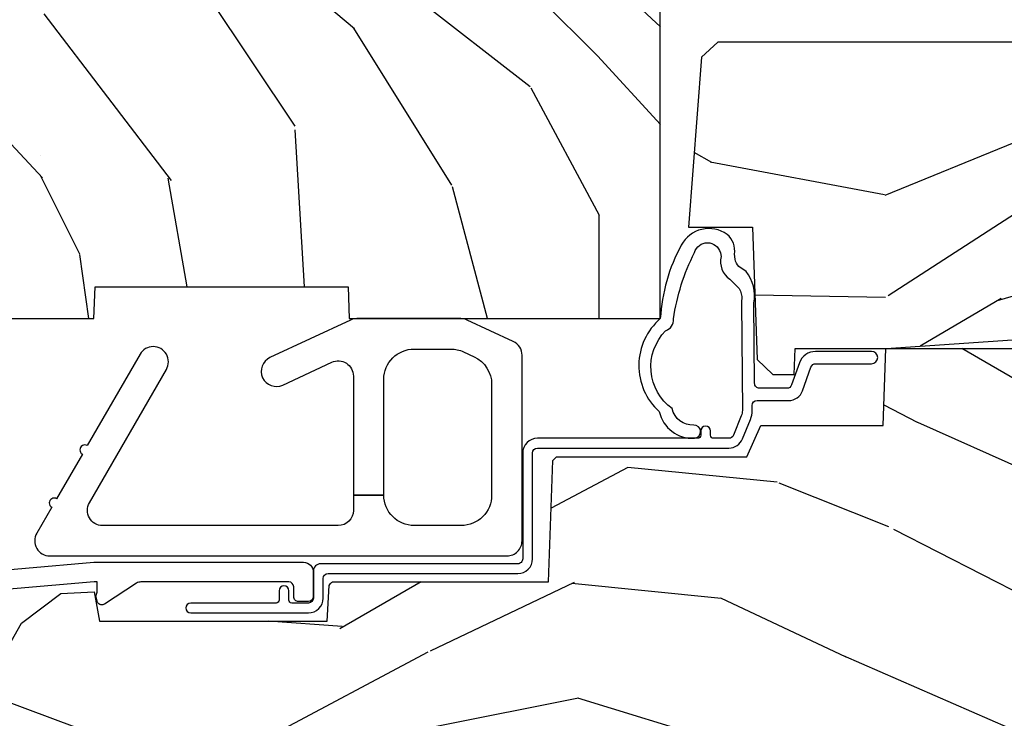
# Model space of a CAD drawing. Extents: x 2.6 to 61.2, y 1.3 to 35.7.
# Drawn here: x 15.5 to 17.6, y 7.5 to 8.9 of the extents above; entities that cross this region are included whole.
import ezdxf

# ---------------------------------------------------------------- set-up
doc = ezdxf.new("R2010")
doc.units = 0
doc.header["$MEASUREMENT"] = 0
for name, color, linetype in [('ZP-SECT-ALUM', 63, 'Continuous'), ('ZP-SECT-HDWR', 53, 'Continuous'), ('ZP-SECT-WDHA', 11, 'Continuous'), ('ZP-SECT-WOOD', 104, 'Continuous'), ('ZP-SECT-WSTP', 40, 'Continuous')]:
    doc.layers.add(name, color=color, linetype=linetype)

# ---------------------------------------------------------------- blocks, each defined once
blk = doc.blocks.new('AS C 11-16IG CM SF')
at = {"layer": 'ZP-SECT-WDHA'}
h = blk.add_hatch(dxfattribs=at)
h.set_pattern_fill('WOOD3', color=256, scale=2, angle=90, pattern_type=2)
h.set_pattern_definition([(85.23639999999995, (9.234166442551212, 18.0115817265563), (-1.999983065322524, -22.00000189263917), [0.240832, -23.842358]), (101.3098999999999, (9.254166442551252, 18.25158172655631), (-1.99999526432321, 8.000001504461904), [0.3059419999999998, -9.892097999999992]), (135, (9.194166442551248, 18.55158172655629), (-2.000000618897904, 1e-16), [0.226274, -2.602152]), (136.8476, (9.034166442551223, 18.71158172655629), (-29.9999950750171, 28.0000056677644), [0.4386340000000001, -43.42478999999999]), (102.9946, (8.714166442551232, 19.0115817265563), (3.999995155156693, -18.00000153549879), [0.266834, -26.416494]), (90, (8.65416644255123, 19.27158172655629), (-1.999999999999999, 2), [0.5, -1.5]), (80.5377, (8.65416644255123, 19.77158172655629), (-1.999996278404875, -10.00000154739061), [0.24331, -11.922214]), (84.28939999999999, (8.694166442551248, 18.0115817265563), (-2.000002629332582, -17.99999884699171), [0.200998, -19.898754]), (90, (8.714166442551232, 18.21158172655629), (-1.999999999999999, 2), [0.3, -1.7]), (118.3008, (8.714166442551232, 18.5115817265563), (-12.0000177484186, 21.99999023952616), [0.295296, -29.23435]), (142.125, (8.574166442551245, 18.77158172655629), (9.999998198774431, -8.000003729783886), [0.45607, -22.347438]), (129.2893999999999, (8.214166442551232, 19.05158172655629), (-9.999999263819644, 12.00000127916504), [0.2842539999999997, -28.14108799999998]), (96.34019999999997, (8.034166442551223, 19.27158172655629), (-2.000003157919385, 15.99999880521284), [0.362216, -17.748554]), (78.11130000000001, (7.994166442551203, 19.6315817265563), (-6.000021070497697, -27.99999460209869), [0.3883299999999996, -38.44464599999995]), (83.29020000000001, (8.074166442551245, 18.0115817265563), (1.999987762488057, 18.00000199550261), [0.342344, -33.89214000000001]), (93.36649999999986, (8.114166442551209, 18.3515817265563), (-2.000021926708986, 31.9999986439374), [0.3405879999999998, -33.71818599999997]), (123.6901, (8.094166442551227, 18.6915817265563), (2.000002669014382, -3.999999115542318), [0.360556, -6.850547999999998]), (137.4896, (7.894166442551237, 18.99158172655632), (-22.0000173477424, 19.99998143669362), [0.3255759999999996, -32.23206399999995]), (104.9314, (7.654166442551228, 19.21158172655629), (-5.99999390795628, 22.00000106985105), [0.310484, -30.737866]), (90, (7.574166442551245, 19.5115817265563), (-1.999999999999999, 2), [0.24, -1.759999999999999]), (77.0054, (7.574166442551245, 19.7515817265563), (3.999995155156691, 18.00000153549879), [0.2668339999999996, -26.41649399999999]), (90, (9.574166442551245, 18.6315817265563), (-1.999999999999999, 2), [0, -2]), (313.1524000000001, (9.274166442551236, 18.91158172655631), (-28.00000566776439, 29.9999950750171), [0.4386339999999997, -43.42478999999995]), (296.5651, (7.574166442551245, 18.59158172655631), (2.00000261879276, -1.999998315881814), [0.1788859999999998, -4.293249999999993]), (278.1301, (7.654166442551228, 18.43158172655632), (1.999998711631081, -11.99999955292224), [0.2828419999999996, -13.85929199999999]), (246.8014, (7.694166442551249, 18.15158172655631), (-4.000002650529711, -9.99999946133415), [0.1523159999999998, -15.07922999999999]), (116.5651, (9.274166442551236, 18.91158172655631), (-2.00000261879276, 1.999998315881814), [0.223606, -4.24853]), (96.7098, (9.174166442551213, 19.11158172655628), (1.999987762488063, -18.00000199550261), [0.342344, -33.89214000000001]), (79.87529999999998, (9.134166442551248, 19.4515817265563), (6.000017177233946, 33.99999757929812), [0.568858, -56.316992]), (79.69520000000001, (9.454166442551239, 18.0115817265563), (1.99998975107198, 12.0000019216958), [0.2236059999999998, -22.13707199999998]), (105.5241, (9.494166442551203, 18.2315817265563), (5.999995555211211, -22.0000020492584), [0.3736299999999997, -36.98945199999997]), (132.8789, (9.394166442551239, 18.59158172655631), (23.99999950649528, -26.00000158588162), [0.3821, -37.827846]), (124.6952, (9.134166442551248, 18.87158172655631), (-14.00001721918891, 19.99998851797505), [0.3162279999999996, -31.30654799999998]), (99.46229999999991, (8.954166442551239, 19.1315817265563), (-1.999996278404869, 10.00000154739061), [0.364966, -11.80056]), (83.4181, (8.894166442551239, 19.49158172655632), (-3.999973400732613, -34.00000287585999), [0.52345, -51.82155999999999]), (81.86989999999992, (8.954166442551239, 18.0115817265563), (-1.999998711631098, -11.99999955292224), [0.2828419999999996, -13.85929199999999]), (101.3098999999999, (8.994166442551203, 18.2915817265563), (-1.99999526432321, 8.000001504461904), [0.3059419999999998, -9.892097999999992]), (132.5104, (8.934166442551257, 18.59158172655631), (19.99998143669362, -22.0000173477424), [0.325576, -32.232064]), (135, (8.714166442551232, 18.83158172655629), (-2.000000618897904, 1e-16), [0.367696, -2.460732]), (107.354, (8.454166442551239, 19.09158172655631), (7.999989004518233, -26.00000403819367), [0.335262, -33.190848]), (86.63350000000004, (8.354166442551218, 19.41158172655631), (-2.000021926708968, -31.9999986439374), [0.3405879999999996, -33.71818599999995]), (72.89729999999997, (8.374166442551257, 19.7515817265563), (5.999990986860594, 20.00000346191399), [0.27203, -26.930912]), (81.25380000000001, (8.454166442551239, 18.0115817265563), (2.000008394115061, 13.9999986727127), [0.2630579999999996, -26.04283399999998]), (104.9314, (8.494166442551204, 18.27158172655629), (-5.99999390795628, 22.00000106985105), [0.310484, -30.737866]), (122.0053999999999, (8.414166442551219, 18.5715817265563), (6.000002210755386, -9.9999978895751), [0.3773599999999996, -18.49060399999997]), (139.8991, (8.214166442551232, 18.89158172655629), (26.0000038590926, -21.99999611957034), [0.49679, -49.18217999999999]), (105.9454, (7.834166442551236, 19.21158172655629), (1.999999778592759, -8.0000002533043), [0.291204, -14.269016]), (83.99099999999996, (7.754166442551253, 19.49158172655632), (1.99999863496369, 19.99999950181208), [0.3821, -37.827846]), (66.80139999999999, (7.794166442551214, 19.87158172655631), (4.000002650529713, 9.999999461334149), [0.152316, -15.07923]), (80.5377, (7.854166442551218, 18.0115817265563), (-1.999996278404875, -10.00000154739061), [0.24331, -11.922214]), (100.008, (7.894166442551237, 18.25158172655631), (-4.000006944313296, 21.99999910914956), [0.345254, -34.18010000000001]), (127.4054, (7.834166442551236, 18.59158172655631), (-20.0000199052301, 25.99998492996009), [0.428018, -42.37384999999998]), (119.0546, (9.574166442551245, 18.93158172655631), (-8.000000054398559, 14.00000076913937), [0.205912, -20.385348]), (100.7842999999999, (9.474166442551223, 19.11158172655628), (6.000001099358628, -31.99999900738853), [0.4275519999999999, -42.32756599999996]), (82.87500000000001, (9.394166442551239, 19.53158172655631), (-1.999996563787932, -14.00000075969057), [0.483736, -15.64078])])
edge = h.paths.add_edge_path()
edge.add_line((2.350999999999999, 2.686000000000048), (2.271999999999934, 2.686000000000048))
edge.add_arc((1.936560218673356, 2.404355041319571), 0.4379996913772314, 40.01779313826716, 85.49251773835266)
edge.add_arc((1.972161139434014, 2.855953640552052), 0.0149999999998663, 191.9999999981139, 265.4925177382555, ccw=False)
edge.add_line((1.957488925423034, 2.852834965190296), (1.942999999999926, 2.921000000000048))
edge.add_line((1.942999999999926, 2.921000000000048), (1.796916747977263, 2.921000000000048))
edge.add_line((1.796916747977263, 2.921000000000048), (1.794734864861253, 2.796000000000034))
edge.add_line((1.794734864861253, 2.796000000000034), (1.805251594580681, 2.193496957890459))
edge.add_arc((1.785254640677557, 2.193147909761712), 0.0199999999999959, -88.99999999999687, 1.0000000000031264, ccw=False)
edge.add_line((1.785603688806304, 2.173150955858588), (1.678756493037439, 2.171285931119043))
edge.add_line((1.678756493037439, 2.171285931119043), (1.580970562151036, 2.073499999999668))
edge.add_line((1.580970562151036, 2.073499999999668), (1.520970562151091, 2.073499999999668))
edge.add_line((1.520970562151091, 2.073499999999668), (1.497299201114286, 2.114499999999665))
edge.add_line((1.497299201114286, 2.114499999999665), (1.437299201114341, 2.114499999999665))
edge.add_line((1.437299201114341, 2.114499999999665), (1.413627840077538, 2.073499999999668))
edge.add_line((1.413627840077538, 2.073499999999668), (1.353627840077592, 2.073499999999668))
edge.add_line((1.353627840077592, 2.073499999999668), (1.253627836089889, 2.173500003987328))
edge.add_line((1.253627836089889, 2.173500003987328), (1.094336894602121, 2.173500003987328))
edge.add_arc((1.094336894602134, 2.193500003987316), 0.019999999999988, 180.9999999999616, 269.9999999999631, ccw=False)
edge.add_line((1.074339940699019, 2.193150955858583), (1.074000779631433, 2.212581480405588))
edge.add_arc((1.05400382572831, 2.212232432276856), 0.0199999999999946, 0.9999999999625003, 59.99999999995924)
edge.add_line((1.064003825728319, 2.229552940352533), (1.051082335299952, 2.237013166329659))
edge.add_line((1.051082335299952, 2.237013166329659), (1.046369697588487, 2.50700000000006))
edge.add_line((1.046369697588487, 2.50700000000006), (1.030369697588525, 2.50700000000006))
edge.add_line((1.030369697588525, 2.50700000000006), (1.030369697588525, 2.702000000000055))
edge.add_line((1.030369697588525, 2.702000000000055), (1.015369697588482, 2.702000000000055))
edge.add_line((1.015369697588482, 2.702000000000055), (1.006723710877394, 2.920999999999978))
edge.add_line((1.006723710877394, 2.920999999999978), (0.947000000000003, 2.921000000000048))
edge.add_line((0.947000000000003, 2.921000000000048), (0.9320861999750603, 2.850836087356285))
edge.add_arc((0.9174139859641961, 2.85395476271852), 0.0149999999998537, 274.3358984004774, 348.0000000000048, ccw=False)
edge.add_arc((0.9516623452822843, 2.40225157447231), 0.4379996913772727, 94.33589840042166, 139.621964767523)
edge.add_line((0.6180000000032351, 2.686000000000048), (0.5289999999999964, 2.686000000000048))
edge.add_line((0.5289999999999964, 2.686000000000048), (0.5289999999999964, 1.121000000000051))
edge.add_line((0.5289999999999964, 1.121000000000051), (0.5889999999999987, 1.061000000000049))
edge.add_line((0.5889999999999987, 1.061000000000049), (0.6979047538304713, 1.061000000000049))
edge.add_line((0.6979047538304713, 1.061000000000049), (0.6999999999999889, 1.121000000000051))
edge.add_line((0.6999999999999889, 1.121000000000051), (0.7914682349202167, 1.121000000000051))
edge.add_arc((0.7914682349202086, 1.087340149024975), 0.0336598509750759, 5.000000002904073, 89.99999999998619, ccw=False)
edge.add_line((0.8249999999999886, 1.090273798339183), (0.8809999999999718, 1.095173163499508))
edge.add_line((0.8809999999999718, 1.095173163499508), (0.8836479314787196, 1.171000000000063))
edge.add_line((0.8836479314787196, 1.171000000000063), (0.8906913852896989, 1.362616206554462))
edge.add_line((0.8906913852896989, 1.362616206554462), (0.8720000422557062, 1.381307549543834))
edge.add_line((0.8720000422557062, 1.381307549543834), (0.8927674110146313, 1.42206580564131))
edge.add_line((0.8927674110146313, 1.42206580564131), (0.8950000422556739, 1.485999999999846))
edge.add_line((0.8950000422556739, 1.485999999999846), (0.9769999999999754, 1.485999999999846))
edge.add_line((0.9769999999999754, 1.485999999999846), (0.9822386471305437, 1.335984770676034))
edge.add_line((0.9822386471305437, 1.335984770676034), (1.008111134529315, 1.310999999999906))
edge.add_line((1.008111134529315, 1.310999999999906), (1.195731214132081, 1.310999999999906))
edge.add_line((1.195731214132081, 1.310999999999906), (1.198000000000547, 1.375969526772891))
edge.add_line((1.198000000000547, 1.375969526772891), (1.71400000000051, 1.375969526772891))
edge.add_line((1.71400000000051, 1.375969526772891), (1.716268785868918, 1.310999999999906))
edge.add_line((1.716268785868918, 1.310999999999906), (2.350999999999999, 1.310999999999906))
edge.add_line((2.350999999999999, 1.310999999999906), (2.350999999999999, 2.686000000000048))
h = blk.add_hatch(dxfattribs=at)
h.set_pattern_fill('WOOD3', color=256, scale=2, angle=163, pattern_type=2)
h.set_pattern_definition([(158.2364, (5.783562735192737, 0.778307892762033), (20.45396798290167, -8.344771374467804), [0.240832, -23.842358]), (174.3099, (5.559897027856066, 0.86760319701475), (-8.235181511295936, 0.4263690944681484), [0.305942, -9.892097999999997]), (208, (5.255463298783793, 0.8979364230737887), (-0.5847435903937086, -1.912610103781079), [0.226274, -2.602152]), (209.8476, (5.055675065074068, 0.791707134875342), (-35.5476882888315, -20.50272857977593), [0.4386340000000001, -43.42478999999999]), (175.9946, (4.67522469277388, 0.5734011243839916), (18.38297247813528, -1.43747674324021), [0.266834, -26.416494]), (163, (4.409043153940125, 0.592039482254121), (-2.497352921371544, -1.327866102480596), [0.5, -1.5]), (153.5376999999999, (3.930890775958609, 0.738225334615489), (8.978306718050995, -4.836323452587548), [0.24331, -11.922214]), (157.2893999999999, (5.625682014642463, 0.2619033245419935), (16.6287403265194, -7.175302374271582), [0.200998, -19.898754]), (163, (5.440268497544308, 0.3395037606058029), (-2.497352921371544, -1.327866102480596), [0.3, -1.7]), (191.3008, (5.153377070755396, 0.4272152720226236), (-24.54716094300747, -5.043499394239721), [0.295296, -29.23435]), (215.125, (4.863805795543824, 0.3693492494157091), (10.57415813511433, 7.224071108844611), [0.45607, -22.347438]), (202.2894, (4.490786650173994, 0.1069436145913833), (-14.3993751268171, -6.054586024953076), [0.284254, -28.141088]), (169.3402, (4.227772697012028, -0.0008694664429605), (-15.88561928555968, 2.765334394382426), [0.362216, -17.748554]), (151.1113, (3.871808116676426, 0.0661321570187035), (25.02229161617255, -13.92425483963839), [0.38833, -38.444646]), (156.2902000000001, (5.444411557714366, -0.3310056241550878), (-16.62874768410002, 7.175289077572956), [0.3423439999999998, -33.89213999999999]), (166.3665, (5.130962808875842, -0.193347054310836), (-31.18650071420278, 7.443263674111074), [0.340588, -33.718186]), (196.6901, (4.799971757753958, -0.1130667698243659), (4.409962367830813, 0.7431255040166734), [0.360556, -6.850547999999998]), (210.4896, (4.454605990020496, -0.2166162096001525), (-25.55825994297177, -15.19129255384614), [0.325576, -32.232064]), (177.9314, (4.174049734575169, -0.3818075759922781), (-22.79293410148564, 0.6943551067665475), [0.310484, -30.737866]), (163, (3.863768571408441, -0.3706004450525011), (-2.497352921371544, -1.327866102480596), [0.24, -1.759999999999999]), (150.0053999999999, (3.634255429977315, -0.300431235919044), (-16.04400167334359, 9.087905524651102), [0.266834, -26.416494]), (163, (5.290060166101389, 1.284721966717562), (-2.497352921371544, -1.327866102480596), [0, -2]), (26.15240000000004, (4.934583323014918, 1.079694617251018), (-36.87554735843706, -18.00538888531859), [0.4386339999999998, -43.42478999999997]), (9.565100000000033, (4.743568946894433, -0.6395824133974184), (2.497352076502218, 1.327869099233073), [0.178886, -4.293249999999998]), (351.1301, (4.919967444226343, -0.609857505676013), (12.0603996767767, -1.595852046107203), [0.282842, -13.859292]), (319.8014, (5.199427644084898, -0.653469392759858), (8.393559450670802, -6.748938448303022), [0.152316, -15.07923]), (189.5651, (4.934583323014918, 1.079694617251018), (-2.497352076502219, -1.327869099233073), [0.2236059999999999, -4.248529999999997]), (169.7098, (4.714085201350036, 1.042538482599262), (17.79822734718652, -3.350093459302553), [0.342344, -33.89214000000001]), (152.8752999999999, (4.377246716133696, 1.10369267196647), (-30.7601241373409, 15.67848221527703), [0.568858, -56.316992]), (152.6952, (5.847884510231741, 0.988694939073902), (-10.89091849633435, 5.421060729349781), [0.2236059999999999, -22.13707199999999]), (178.5241, (5.649192332108782, 1.091268904351424), (22.79293551970828, -0.6943538178398188), [0.37363, -36.989452]), (205.8789, (5.27568544948982, 1.100892242455304), (31.88084594068393, 15.34964888471388), [0.3821, -37.827846]), (197.6952, (4.931903474592252, 0.9341170832272832), (-23.21929303946757, -7.540852312839229), [0.316228, -31.306548]), (172.4623, (4.630637331191771, 0.837998870381849), (-10.14779136076372, 1.011111546693648), [0.364966, -11.80056]), (156.4181, (4.26882531676172, 0.8858743987242512), (31.344885410924, -13.76583238823936), [0.52345, -51.82155999999999]), (154.8699, (5.701698657870372, 0.5105425610923842), (10.89091361125098, -5.421068605812715), [0.282842, -13.859292]), (174.3099, (5.445628194389634, 0.630658828653271), (-8.235181511295936, 0.4263690944681484), [0.305942, -9.892097999999997]), (205.5104, (5.141194465317354, 0.6609920547123096), (26.88614988798455, 12.69389479119331), [0.3255759999999998, -32.23206399999997]), (208, (4.847359548847228, 0.5207742175338999), (-0.5847435903937086, -1.912610103781079), [0.367696, -2.460732]), (180.354, (4.522703669068923, 0.3481516242114218), (27.20289793979688, 0.0487620292280626), [0.335262, -33.190848]), (159.6335000000001, (4.187448976688478, 0.3460800941263926), (30.01700107381327, -11.26852463519537), [0.3405879999999998, -33.71818599999997]), (145.8973, (3.868152793755506, 0.4646125688513846), (-17.37187083675603, 11.58525502309056), [0.27203, -26.930912]), (154.2538, (5.555512805509003, 0.0323901831108664), (-12.80351945054413, 6.005821017315287), [0.2630579999999998, -26.04283399999999]), (177.9314, (5.318568437147526, 0.1466590165772992), (-22.79293410148564, 0.6943551067665475), [0.310484, -30.737866]), (195.0054, (5.008287273980798, 0.1578661475170762), (11.31727641611973, 2.814114219735264), [0.37736, -18.490604]), (212.8991, (4.643795411128073, 0.0601641418357453), (28.64036637139408, 18.43175097613516), [0.49679, -49.18217999999999]), (178.9454, (4.226676641425263, -0.2096727199189328), (8.235181634652651, -0.4263644116476299), [0.291204, -14.269016]), (156.991, (3.935521573377798, -0.2043130230736097), (-18.54135163249375, 7.760042155334037), [0.3821, -37.827846]), (139.8013999999999, (3.583820634300748, -0.0549595850404483), (-8.393559450670802, 6.748938448303023), [0.152316, -15.07923]), (153.5376999999999, (5.380089782675362, -0.541392670466955), (8.978306718050995, -4.836323452587548), [0.24331, -11.922214]), (173.008, (5.162271509433146, -0.4329712710949778), (-22.20819262847394, 2.606951578708766), [0.345254, -34.18010000000001]), (200.4054, (4.81958559012235, -0.3909431768470295), (-30.71134915766887, -11.52445423798903), [0.4280179999999998, -42.37384999999997]), (192.0546, (5.003168739312478, 1.372433478134382), (-15.72724097270063, -3.557234008732984), [0.205912, -20.385348]), (173.7843, (4.801796712766858, 1.329429909388172), (32.35598179133584, -3.618064673815965), [0.4275519999999999, -42.32756599999997]), (155.8750000000001, (4.376758978884565, 1.375721644894678), (12.80352490518391, -6.005810314090467), [0.4837359999999997, -15.64077999999999])])
edge = h.paths.add_edge_path()
edge.add_line((3.659339590236583, 1.452292010455592), (3.665670446744399, 1.271000000000285))
edge.add_line((3.665670446744399, 1.271000000000285), (3.695561722910497, 1.17700000000029))
edge.add_line((3.695561722910497, 1.17700000000029), (4.162038591284896, 1.17700000000029))
edge.add_line((4.162038591284896, 1.17700000000029), (4.164832252844234, 1.257000000000288))
edge.add_line((4.164832252844234, 1.257000000000288), (4.222000000000035, 1.257000000000288))
edge.add_line((4.222000000000035, 1.257000000000288), (4.328000000000031, 1.250000000000284))
edge.add_line((4.328000000000031, 1.250000000000284), (4.328000000000031, 1.579046780798947))
edge.add_arc((4.268112598770121, 1.5630000000026), 0.0619999999999853, 14.99999999999447, 89.99999999999262)
edge.add_line((4.268112598770129, 1.625000000002585), (4.093999999999653, 1.625000000002585))
edge.add_line((4.093999999999653, 1.625000000002585), (3.655999999999551, 1.719000000001685))
edge.add_line((3.655999999999551, 1.719000000001685), (3.187000000000408, 1.719000000001685))
edge.add_line((3.187000000000408, 1.719000000001685), (3.183641887196926, 1.81516376879584))
edge.add_arc((3.121679655921718, 1.813000000000259), 0.0620000000000247, 2.000000000023497, 90.00000000002215)
edge.add_line((3.121679655921694, 1.875000000000284), (2.468000000000471, 1.875000000000284))
edge.add_line((2.468000000000471, 1.875000000000284), (2.434643665196175, 1.844089683174189))
edge.add_line((2.434643665196175, 1.844089683174189), (2.408203404988455, 1.497247282632386))
edge.add_line((2.408203404988455, 1.497247282632386), (2.539053547792661, 1.497247282632386))
edge.add_line((2.539053547792661, 1.497247282632386), (2.548456529542193, 1.227981115637887))
edge.add_line((2.548456529542193, 1.227981115637887), (2.580538413940018, 1.1970000000003))
edge.add_line((2.580538413940018, 1.1970000000003), (2.623980974583274, 1.1970000000003))
edge.add_line((2.623980974583274, 1.1970000000003), (2.625831775366292, 1.250000000000284))
edge.add_line((2.625831775366292, 1.250000000000284), (2.811480974583274, 1.250000000000284))
edge.add_line((2.811480974583274, 1.250000000000284), (3.089237540067585, 1.269000000000289))
edge.add_line((3.089237540067585, 1.269000000000289), (3.146024829274323, 1.269000000000289))
edge.add_line((3.146024829274323, 1.269000000000289), (3.149237540067588, 1.17700000000029))
edge.add_line((3.149237540067588, 1.17700000000029), (3.472508733728601, 1.17700000000029))
edge.add_line((3.472508733728601, 1.17700000000029), (3.535008733728601, 1.271000000000299))
edge.add_line((3.535008733728601, 1.271000000000299), (3.541339590236418, 1.452292010455592))
edge.add_line((3.541339590236418, 1.452292010455592), (3.659339590236583, 1.452292010455592))
h = blk.add_hatch(dxfattribs=at)
h.set_pattern_fill('WOOD3', color=256, scale=2, angle=163, style=0, pattern_type=2)
h.set_pattern_definition([(158.2364, (4.229829508301803, -0.6757319148462173), (20.45396798290167, -8.344771374467804), [0.240832, -23.842358]), (174.3099, (4.006163800965127, -0.586436610593502), (-8.235181511295936, 0.4263690944681484), [0.305942, -9.892097999999997]), (208, (3.701730071892852, -0.556103384534467), (-0.5847435903937086, -1.912610103781079), [0.226274, -2.602152]), (209.8476, (3.501941838183127, -0.6623326727329087), (-35.5476882888315, -20.50272857977593), [0.4386340000000001, -43.42478999999999]), (175.9946, (3.121491465882939, -0.8806386832242623), (18.38297247813528, -1.43747674324021), [0.266834, -26.416494]), (163, (2.855309927049176, -0.8620003253541311), (-2.497352921371544, -1.327866102480596), [0.5, -1.5]), (153.5376999999999, (2.377157549067674, -0.7158144729927614), (8.978306718050995, -4.836323452587548), [0.24331, -11.922214]), (157.2893999999999, (4.071948787751522, -1.192136483066255), (16.6287403265194, -7.175302374271582), [0.200998, -19.898754]), (163, (3.886535270653368, -1.114536047002452), (-2.497352921371544, -1.327866102480596), [0.3, -1.7]), (191.3008, (3.599643843864456, -1.026824535585632), (-24.54716094300747, -5.043499394239721), [0.295296, -29.23435]), (215.125, (3.310072568652883, -1.08469055819254), (10.57415813511433, 7.224071108844611), [0.45607, -22.347438]), (202.2894, (2.93705342328306, -1.347096193016873), (-14.3993751268171, -6.054586024953076), [0.284254, -28.141088]), (169.3402, (2.674039470121087, -1.454909274051216), (-15.88561928555968, 2.765334394382426), [0.362216, -17.748554]), (151.1113, (2.318074889785491, -1.387907650589554), (25.02229161617255, -13.92425483963839), [0.38833, -38.444646]), (156.2902000000001, (3.890678330823419, -1.785045431763342), (-16.62874768410002, 7.175289077572956), [0.3423439999999984, -33.89213999999981]), (166.3665, (3.577229581984908, -1.647386861919088), (-31.18650071420278, 7.443263674111074), [0.340588, -33.718186]), (196.6901, (3.246238530863024, -1.567106577432618), (4.409962367830813, 0.7431255040166734), [0.360556, -6.850547999999998]), (210.4896, (2.900872763129554, -1.670656017208408), (-25.55825994297177, -15.19129255384614), [0.325576, -32.232064]), (177.9314, (2.620316507684235, -1.83584738360053), (-22.79293410148564, 0.6943551067665475), [0.310484, -30.737866]), (163, (2.3100353445175, -1.824640252660755), (-2.497352921371544, -1.327866102480596), [0.24, -1.759999999999999]), (150.0053999999999, (2.080522203086374, -1.754471043527295), (-16.04400167334359, 9.087905524651102), [0.266834, -26.416494]), (163, (3.736326939210441, -0.1693178408906917), (-2.497352921371544, -1.327866102480596), [0, -2]), (26.15240000000004, (3.380850096123977, -0.3743451903572392), (-36.87554735843706, -18.00538888531859), [0.4386339999999986, -43.4247899999998]), (9.565100000000033, (3.189835720003486, -2.093622221005674), (2.497352076502218, 1.327869099233073), [0.178886, -4.293249999999998]), (351.1301, (3.366234217335403, -2.063897313284268), (12.0603996767767, -1.595852046107203), [0.282842, -13.859292]), (319.8014, (3.645694417193964, -2.107509200368113), (8.393559450670802, -6.748938448303022), [0.152316, -15.07923]), (189.5651, (3.380850096123977, -0.3743451903572392), (-2.497352076502219, -1.327869099233073), [0.2236059999999992, -4.248529999999974]), (169.7098, (3.160351974459102, -0.4115013250089917), (17.79822734718652, -3.350093459302553), [0.342344, -33.89214000000001]), (152.8752999999999, (2.823513489242756, -0.3503471356417833), (-30.7601241373409, 15.67848221527703), [0.568858, -56.316992]), (152.6952, (4.294151283340794, -0.4653448685343521), (-10.89091849633435, 5.421060729349781), [0.2236059999999992, -22.1370719999999]), (178.5241, (4.095459105217841, -0.3627709032568305), (22.79293551970828, -0.6943538178398188), [0.37363, -36.989452]), (205.8789, (3.721952222598872, -0.3531475651529448), (31.88084594068393, 15.34964888471388), [0.3821, -37.827846]), (197.6952, (3.378170247701318, -0.5199227243809688), (-23.21929303946757, -7.540852312839229), [0.316228, -31.306548]), (172.4623, (3.076904104300836, -0.6160409372264084), (-10.14779136076372, 1.011111546693648), [0.364966, -11.80056]), (156.4181, (2.715092089870779, -0.5681654088839992), (31.344885410924, -13.76583238823936), [0.52345, -51.82155999999999]), (154.8699, (4.147965430979438, -0.9434972465158679), (10.89091361125098, -5.421068605812715), [0.282842, -13.859292]), (174.3099, (3.8918949674987, -0.8233809789549795), (-8.235181511295936, 0.4263690944681484), [0.305942, -9.892097999999997]), (205.5104, (3.587461238426413, -0.7930477528959444), (26.88614988798455, 12.69389479119331), [0.3255759999999985, -32.2320639999998]), (208, (3.29362632195628, -0.9332655900743558), (-0.5847435903937086, -1.912610103781079), [0.367696, -2.460732]), (180.354, (2.968970442177976, -1.105888183396835), (27.20289793979688, 0.0487620292280626), [0.335262, -33.190848]), (159.6335000000001, (2.633715749797544, -1.10795971348186), (30.01700107381327, -11.26852463519537), [0.3405879999999985, -33.7181859999998]), (145.8973, (2.314419566864556, -0.9894272387568674), (-17.37187083675603, 11.58525502309056), [0.27203, -26.930912]), (154.2538, (4.001779578618054, -1.421649624497391), (-12.80351945054413, 6.005821017315287), [0.2630579999999985, -26.0428339999999]), (177.9314, (3.764835210256591, -1.307380791030958), (-22.79293410148564, 0.6943551067665475), [0.310484, -30.737866]), (195.0054, (3.454554047089856, -1.296173660091177), (11.31727641611973, 2.814114219735264), [0.37736, -18.490604]), (212.8991, (3.090062184237126, -1.393875665772511), (28.64036637139408, 18.43175097613516), [0.49679, -49.18217999999999]), (178.9454, (2.67294341453433, -1.663712527527188), (8.235181634652651, -0.4263644116476299), [0.291204, -14.269016]), (156.991, (2.381788346486856, -1.658352830681863), (-18.54135163249375, 7.760042155334037), [0.3821, -37.827846]), (139.8013999999999, (2.030087407409808, -1.508999392648703), (-8.393559450670802, 6.748938448303023), [0.152316, -15.07923]), (153.5376999999999, (3.826356555784427, -1.995432478075207), (8.978306718050995, -4.836323452587548), [0.24331, -11.922214]), (173.008, (3.608538282542212, -1.88701107870323), (-22.20819262847394, 2.606951578708766), [0.345254, -34.18010000000001]), (200.4054, (3.265852363231402, -1.844982984455284), (-30.71134915766887, -11.52445423798903), [0.4280179999999986, -42.3738499999998]), (192.0546, (3.449435512421529, -0.0816063294738712), (-15.72724097270063, -3.557234008732984), [0.205912, -20.385348]), (173.7843, (3.248063485875916, -0.1246098982200792), (32.35598179133584, -3.618064673815965), [0.4275519999999985, -42.32756599999979]), (155.8750000000001, (2.823025751993625, -0.0783181627135718), (12.80352490518391, -6.005810314090467), [0.4837359999999986, -15.64077999999995])])
edge = h.paths.add_edge_path()
edge.add_arc((4.38905619895226, 1.124999999998935), 0.125000000001064, 25.15016412535249, 89.9999999994659, ccw=False)
edge.add_arc((5.18110362034065, 1.496868097944894), 0.7499999999977601, 205.1501641250365, 252.5716960266511)
edge.add_arc((4.937776250990184, 0.7217046584437276), 0.0624571182462919, -0.646440510502714, 72.58458679744979, ccw=False)
edge.add_line((5.000229394034461, 0.7210000000000178), (5.000250000001372, 0.0309999999999988))
edge.add_line((5.000250000001372, 0.0309999999999988), (4.969250000001379, -7.1e-15))
edge.add_line((4.969250000001379, -7.1e-15), (4.438250000001374, 7.1e-15))
edge.add_line((4.438250000001374, 7.1e-15), (4.434921417707613, 0.0809999990008379))
edge.add_line((4.434921417707613, 0.0809999990008379), (4.244000000000909, 0.0810000000000031))
edge.add_line((4.244000000000909, 0.0810000000000031), (4.234999999999089, 0.0969999999999942))
edge.add_line((4.234999999999089, 0.0969999999999942), (4.172000000000791, 0.0969999999999942))
edge.add_line((4.172000000000791, 0.0969999999999942), (4.162999999998958, 0.0810000000000031))
edge.add_line((4.162999999998958, 0.0810000000000031), (4.04035021432206, 0.0809999990008379))
edge.add_line((4.04035021432206, 0.0809999990008379), (3.962096613590205, 0.295999999999978))
edge.add_line((3.962096613590205, 0.295999999999978), (3.914403386412543, 0.295999999999978))
edge.add_line((3.914403386412543, 0.295999999999978), (3.836149785680703, 0.0809999990008379))
edge.add_line((3.836149785680703, 0.0809999990008379), (2.947282930714521, 0.0809999990008379))
edge.add_line((2.947282930714521, 0.0809999990008379), (2.871763963070718, 0.1709999999999781))
edge.add_line((2.871763963070718, 0.1709999999999781), (2.439507823335901, 0.1709999999999781))
edge.add_line((2.439507823335901, 0.1709999999999781), (2.332250000001606, 0.0810000000000031))
edge.add_line((2.332250000001606, 0.0810000000000031), (2.005069066192248, 0.0810000000000031))
edge.add_line((2.005069066192248, 0.0810000000000031), (2.000250000001273, 0.2189999999999799))
edge.add_line((2.000250000001273, 0.2189999999999799), (1.90625000000213, 0.2189999999999799))
edge.add_line((1.90625000000213, 0.2189999999999799), (1.901430933811155, 0.0810000000000031))
edge.add_line((1.901430933811155, 0.0810000000000031), (1.361160109751239, 0.0810000000000031))
edge.add_line((1.361160109751239, 0.0810000000000031), (1.296996340954449, 0.1429622312750354))
edge.add_line((1.296996340954449, 0.1429622312750354), (1.292560084317613, 0.2700000000009624))
edge.add_line((1.292560084317613, 0.2700000000009624), (1.242560084316522, 0.3216024576007754))
edge.add_line((1.242560084316522, 0.3216024576007754), (1.206605420733311, 0.3216024576007612))
edge.add_line((1.206605420733311, 0.3216024576007612), (1.1911909976466, 0.269999999999996))
edge.add_line((1.1911909976466, 0.269999999999996), (1.13413172342173, 0.2700000000000102))
edge.add_line((1.13413172342173, 0.2700000000000102), (1.061622111372655, 0.3086869719710847))
edge.add_line((1.061622111372655, 0.3086869719710847), (0.9532293940344658, 0.4220000000000256))
edge.add_line((0.9532293940344658, 0.4220000000000256), (0.9532293940344658, 0.5235500000000357))
edge.add_line((0.9532293940344658, 0.5235500000000357), (1.048250000002155, 0.6897999999999769))
edge.add_line((1.048250000002155, 0.6897999999999769), (1.128250000002154, 0.7502214903220619))
edge.add_line((1.128250000002154, 0.7502214903220619), (1.1965320323049, 0.7537999999999982))
edge.add_line((1.1965320323049, 0.7537999999999982), (1.207250000002146, 0.6937999999999676))
edge.add_line((1.207250000002146, 0.6937999999999676), (1.671750000002148, 0.6937999999999676))
edge.add_line((1.671750000002148, 0.6937999999999676), (1.675586249445671, 0.7669999999999533))
edge.add_arc((1.690678198063187, 0.7589080513824428), 0.0171244429253089, 118.19916483615191, 151.8008351638486, ccw=False)
edge.add_line((1.682586249445676, 0.7739999999999583), (2.123250000002144, 0.7739999999999583))
edge.add_line((2.123250000002144, 0.7739999999999583), (2.131910350836108, 1.021999999999948))
edge.add_line((2.131910350836108, 1.021999999999948), (2.138910350836113, 1.028999999999953))
edge.add_line((2.138910350836113, 1.028999999999953), (2.527676065901458, 1.028999999999953))
edge.add_line((2.527676065901458, 1.028999999999953), (2.556250000002207, 1.09300000000003))
edge.add_line((2.556250000002207, 1.09300000000003), (2.805767439191498, 1.093000000000003))
edge.add_line((2.805767439191498, 1.093000000000003), (2.811250000000966, 1.25))
edge.add_line((2.811250000000966, 1.25), (3.123684362372245, 1.25))
edge.add_line((3.123684362372245, 1.25), (3.129166923181712, 1.093000000000003))
edge.add_line((3.129166923181712, 1.093000000000003), (3.531485413592548, 1.093000000000003))
edge.add_line((3.531485413592548, 1.093000000000003), (3.533650501300455, 1.03099999999999))
edge.add_line((3.533650501300455, 1.03099999999999), (3.670684895338438, 1.03099999999999))
edge.add_line((3.670684895338438, 1.03099999999999), (3.677250000002786, 0.8430000000000035))
edge.add_line((3.677250000002786, 0.8430000000000035), (3.882229394034466, 0.8430000000000177))
edge.add_line((3.882229394034466, 0.8430000000000177), (3.882229394034466, 0.8330000000000197))
edge.add_line((3.882229394034466, 0.8330000000000197), (3.992229394034453, 0.8330000000000197))
edge.add_line((3.992229394034453, 0.8330000000000197), (3.992229394034453, 0.8430000000000248))
edge.add_line((3.992229394034453, 0.8430000000000248), (4.067250000002188, 0.8430000000000035))
edge.add_line((4.067250000002188, 0.8430000000000035), (4.073815104666522, 1.03099999999999))
edge.add_line((4.073815104666522, 1.03099999999999), (4.178805517824314, 1.03099999999999))
edge.add_line((4.178805517824314, 1.03099999999999), (4.18548541359118, 1.222287187078889))
edge.add_line((4.18548541359118, 1.222287187078889), (4.233485413591863, 1.25))
edge.add_line((4.233485413591863, 1.25), (4.389056198953426, 1.25))
at = {"layer": 'ZP-SECT-ALUM'}
blk.add_lwpolyline([(0.6372897808289792, 0.7656422509999459), (1.195289780828416, 0.814), (1.623257729217087, 0.8140000000000069, -0.4142135623730951), (1.643257729217096, 0.7939999999999972), (1.643257729217096, 0.7439999999999998, -0.4142135623730951), (1.633257729217106, 0.7340000000000018), (1.613257729217095, 0.7340000000000018, -0.4142135623731991), (1.603257729217104, 0.7439999999999998), (1.603257729217076, 0.76400000000001, 0.4142135623731015), (1.593257729217085, 0.7740000000000081), (1.291625826208231, 0.7739999999999938, 0.1449930994916204), (1.282911601647995, 0.7714187290871167), (1.217458971879224, 0.7289132943205417, -0.4318331073882776), (1.203315465557651, 0.7323643973235578), (1.199851214157277, 0.7452931595599495, -0.1392124696178829), (1.20105127905755, 0.7489238092069499, 0.150084110672032), (1.202257729217094, 0.7528525214955124), (1.202257729217094, 0.7740000000000009), (1.196078005098812, 0.7740000000000009), (0.6380780050978317, 0.7256422509999254)], format="xyb", dxfattribs=at)
at = {"layer": 'ZP-SECT-HDWR'}
blk.add_lwpolyline([(2.068967948388773, 0.8579999999999188), (2.068967948388773, 1.236226518252564, 0.2914734195860169), (2.051069114502751, 1.264322059650708), (1.957196579960735, 1.308095541398045, 0.1095178116831985), (1.944095413846753, 1.310999999999906), (1.731840482930691, 1.310999999999906, 0.109517811683226), (1.718739316816709, 1.308095541398045), (1.554866782274756, 1.231680523579868, 1), (1.581069114502724, 1.175489440783592), (1.680866782274733, 1.222025857531717, -0.548618786626732), (1.724967948388723, 1.193930316133573), (1.72496794838878, 0.9509999999998942), (1.786967948388678, 0.9509999999998942), (1.786967948388678, 1.186999999999897, -0.4142135623730951), (1.84896794838869, 1.248999999999909), (1.923477810221014, 1.248999999999909, -0.1095178116831353), (1.949680142448926, 1.243191082796186), (1.971170280616546, 1.233170066793803, -0.2914734195863603), (2.006967948388704, 1.176978983997513), (2.006967948388704, 0.9509999999999079, -0.4142135623730951), (1.944967948388693, 0.8889999999998963), (1.84896794838869, 0.8889999999998963, -0.4142135623730601), (1.786967948388678, 0.9509999999998942), (1.72496794838878, 0.9509999999998942), (1.724967948388723, 0.9199999999999022, -0.4142135623730931), (1.693967948388716, 0.8889999999998963), (1.213355098458009, 0.8889999999998963, -0.5773502691895906), (1.186508310940666, 0.9354999999999051), (1.343547584160261, 1.207499999999896, 1), (1.289854009125633, 1.238499999999888), (1.182176739307124, 1.051997497853804, 1), (1.172176739307019, 1.034676989778162), (1.119676739307009, 0.9437443223807946, 1), (1.109676739307019, 0.926423814305096), (1.079121160871409, 0.8734999999998931, 0.5773502691894185), (1.105967948388751, 0.8269999999998987), (2.037967948388768, 0.8269999999998987, 0.4142135623731793)], format="xyb", close=True, dxfattribs=at)
at = {"layer": 'ZP-SECT-WOOD', "linetype": 'Continuous'}
blk.add_lwpolyline([(0.5289999999999964, 2.686000000000048), (0.5289999999999964, 1.121000000000051), (0.5889999999999987, 1.061000000000049), (0.6979047538304713, 1.061000000000049), (0.6999999999999889, 1.121000000000051), (0.7914682349202167, 1.121000000000051, -0.3888787318383337), (0.8249999999999886, 1.090273798339183), (0.8809999999999718, 1.095173163499508), (0.8836479314787196, 1.171000000000063), (0.8906913852896989, 1.362616206554462), (0.8720000422557062, 1.381307549543834), (0.8927674110146313, 1.42206580564131), (0.8950000422556739, 1.485999999999846), (0.9769999999999754, 1.485999999999846), (0.9822386471305437, 1.335984770676034), (1.008111134529315, 1.310999999999906), (1.195731214132081, 1.310999999999906), (1.198000000000547, 1.375969526772891), (1.71400000000051, 1.375969526772891), (1.716268785868918, 1.310999999999906), (2.350999999999999, 1.310999999999906), (2.350999999999999, 2.686000000000048)], format="xyb", dxfattribs=at)
blk.add_lwpolyline([(3.121679655921694, 1.875000000000284), (2.468000000000471, 1.875000000000284), (2.434643665196175, 1.844089683174189), (2.408203404988455, 1.497247282632386), (2.539053547792661, 1.497247282632386), (2.548456529542193, 1.227981115637887), (2.580538413940018, 1.1970000000003), (2.623980974583274, 1.1970000000003), (2.625831775366292, 1.250000000000284), (2.811480974583274, 1.250000000000284), (3.089237540067585, 1.269000000000289)], dxfattribs=at)
at = {"layer": 'ZP-SECT-WOOD'}
blk.add_lwpolyline([(0.9532293940344658, 0.5235500000000357), (1.048250000002155, 0.6897999999999769), (1.128250000002154, 0.7502214903220619), (1.1965320323049, 0.7537999999999982), (1.207250000002146, 0.6937999999999676), (1.207250000002146, 0.6937999999999676), (1.671750000002148, 0.6937999999999676), (1.675586249445671, 0.7669999999999533, -0.1476745997184199), (1.682586249445676, 0.7739999999999583), (2.123250000002144, 0.7739999999999583), (2.123250000002144, 0.7739999999999583), (2.131910350836108, 1.021999999999948), (2.138910350836113, 1.028999999999953), (2.527676065901458, 1.028999999999953), (2.556250000002207, 1.09300000000003), (2.805767439191498, 1.093000000000003), (2.811250000000966, 1.25), (3.123684362372245, 1.25)], format="xyb", dxfattribs=at)
at = {"layer": 'ZP-SECT-WSTP'}
blk.add_lwpolyline([(2.516504204160767, 1.343418695421789), (2.518278335184, 1.123934614748307, -0.0962890481973614), (2.516093850821035, 1.112696416945836), (2.500157873729655, 1.073253489550622, -0.3057306814588179), (2.49088603518399, 1.066999555484827), (2.459278335184023, 1.066999555484827, -0.4142135623730953), (2.453278335184023, 1.072999555484797), (2.453278335184023, 1.081999555484812, 1), (2.43327833518402, 1.081999555484812), (2.43327833518402, 1.072999555484797, -0.4142135623730951), (2.427278335184019, 1.066999555484769), (2.100278335184035, 1.066999555484769, 0.4142135623730952), (2.070278335184028, 1.036999555484797), (2.070278335184028, 0.8209995554847893, -0.4142135623733032), (2.06027833518403, 0.8109995554847984), (1.658278335184036, 0.8109995554847984, 0.4142135623730951), (1.643278335184034, 0.795999555484812), (1.643278335184034, 0.7409995554847484, -0.4142135623730953), (1.633278335184029, 0.7309995554847575), (1.599278335184031, 0.7309995554848145, -0.4142135623730953), (1.593278335184031, 0.7369995554847864), (1.593278335184031, 0.7559995554847916, 1), (1.573278335184034, 0.7559995554847916), (1.573278335184028, 0.7369995554847864, -0.4142135623727476), (1.567278335184028, 0.7309995554847575), (1.393278335184034, 0.7309995554847575, 1), (1.393278335184034, 0.7109995554847757), (1.633278335184029, 0.7109995554847757, 0.4142135623730951), (1.663278335184031, 0.7409995554847484), (1.663278335184031, 0.7809995554847688, -0.414213562372887), (1.673278335184035, 0.7909995554847598), (2.06027833518403, 0.7909995554848166, 0.4142135623730951), (2.090278335184031, 0.8209995554847893), (2.090278335184031, 1.036999555484797, -0.414213562372887), (2.100278335184035, 1.046999555484787), (2.490886035184025, 1.046999555484787, 0.3057306814588006), (2.518701550821026, 1.065761357682347), (2.534637527912372, 1.105204285077504, 0.0962890481974185), (2.538278335184024, 1.123934614748307), (2.538278335184024, 1.133999555484834, -0.4142135623728871), (2.548278335184029, 1.143999555484767), (2.612749865114103, 1.143999555484825, 0.317306863587548), (2.641014812173252, 1.163945065555266), (2.658234089919673, 1.212351496643194, -0.317306863587548), (2.667655738939386, 1.219000000000008), (2.7817783351839, 1.219000000000008, 1), (2.7817783351839, 1.243999999999985), (2.667655738939373, 1.244000000000041, 0.3173068635874468), (2.634679967370388, 1.220730238251135), (2.618643360312418, 1.175648503356923, -0.3173068635875169), (2.609221711292696, 1.16900000000011), (2.553278335184018, 1.169000000000053, -0.4142135623730951), (2.543278335184011, 1.1790000000001), (2.541504204160779, 1.3430130952256), (2.541504204160779, 1.3430130952256, 0.2294307441243056), (2.525759844023369, 1.407133657346405), (2.510792311689626, 1.4174747666935, -0.1260306519691577), (2.503323380276341, 1.431925864889406), (2.502097582997619, 1.442397759690621, 0.2658860943367198), (2.487212015881609, 1.482850308127865, 0.4514468949662107), (2.393768543833693, 1.461035749627498, 0.1110850400939458), (2.350999999999999, 1.310999999999906, 0.4507447833532262), (2.348734630630104, 1.121371780026422, 0.3638507885715914), (2.420447641042939, 1.067044804634561, 0.9999999368812819), (2.419109041566271, 1.094011591286502, -0.363850702975693), (2.375056764791118, 1.127383872275415, -0.4580016027081671), (2.361714811815815, 1.286217086374747, 0.3380272706476252), (2.377993813817312, 1.310422059175863, -0.0829133113554776), (2.420745312519102, 1.445830581089991, -0.7670202411999673), (2.473389469446671, 1.445439893075031), (2.474861321885235, 1.437688783837799, 0.3020886165512624), (2.492602604734919, 1.391147317882412), (2.50797521148928, 1.37682721013894, -0.1602954964483056), (2.517137409014259, 1.355959793373726)], format="xyb", close=True, dxfattribs=at)

msp = doc.modelspace()

# ---------------------------------------------------------------- block references
at = {"ltscale": 0.25}
msp.add_blockref('AS C 11-16IG CM SF', (14.49999999999999, 7), dxfattribs=at)

doc.saveas('drawing.dxf')
